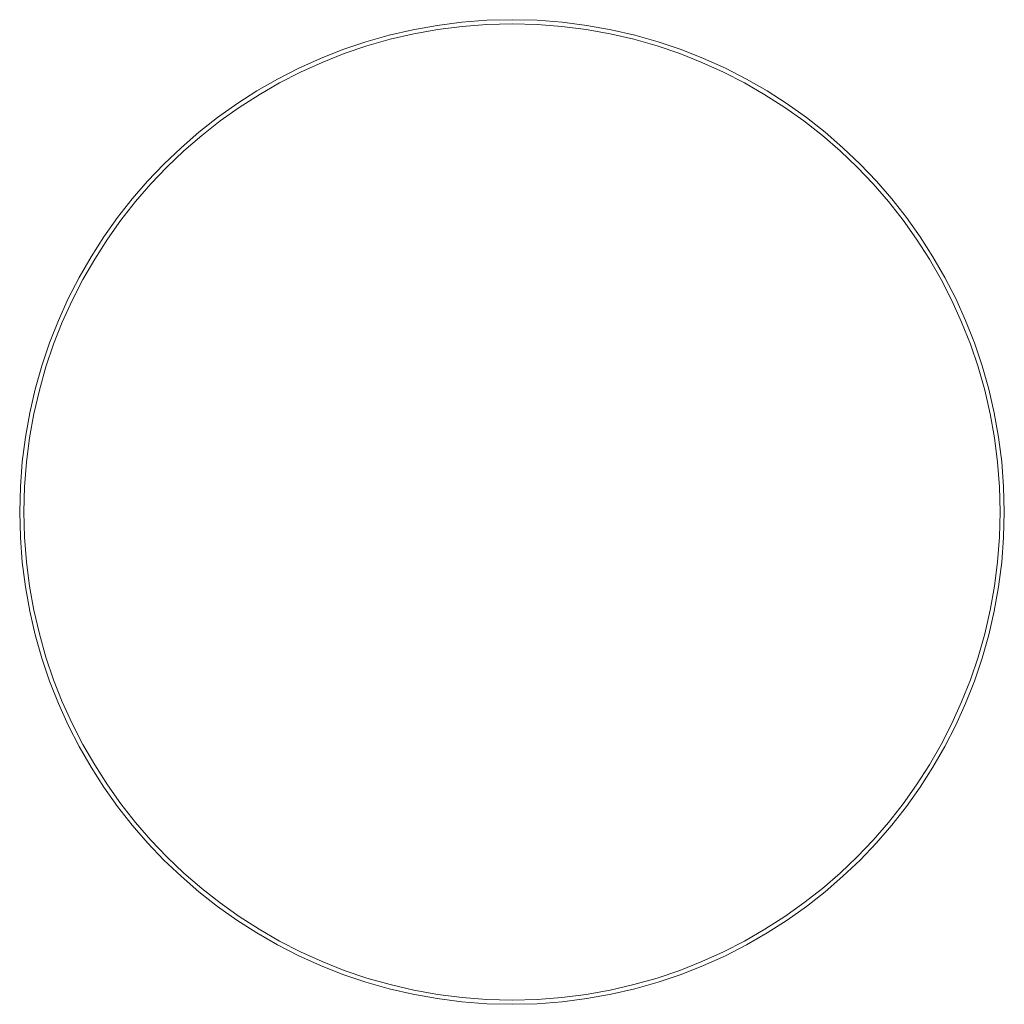
# Model space of a CAD drawing. Units: millimetres. Extents: x -410 to 4000, y -1169 to 3814.
# Drawn here: x 1881 to 2054, y 1662 to 1835 of the extents above; entities that cross this region are included whole.
import ezdxf

# ---------------------------------------------------------------- set-up
doc = ezdxf.new("R2010")
doc.units = ezdxf.units.MM
doc.header["$MEASUREMENT"] = 0
doc.layers.add('C_Ном._пера__7', color=7, linetype='Continuous', lineweight=18)

msp = doc.modelspace()

# ---------------------------------------------------------------- linework, layer by layer
at = {"layer": 'C_Ном._пера__7', "color": 7, "linetype": 'Continuous', "lineweight": 18}
for points in [[(1954.51, 1833.82), (1958.84, 1834.37)], [(1958.84, 1834.37), (1963.24, 1834.71)], [(1958.92, 1833.63), (1963.28, 1833.96)], [(1958.92, 1833.63), (1963.28, 1833.96)], [(1963.24, 1834.71), (1967.69, 1834.82)], [(1963.28, 1833.96), (1967.69, 1834.07)], [(1963.28, 1833.96), (1967.69, 1834.07)], [(1967.69, 1834.82), (1972.14, 1834.71)], [(1967.69, 1834.07), (1972.1, 1833.96)], [(1967.69, 1834.07), (1972.1, 1833.96)], [(1972.1, 1833.96), (1976.46, 1833.63)], [(1972.1, 1833.96), (1976.46, 1833.63)], [(1972.14, 1834.71), (1976.53, 1834.37)], [(1976.53, 1834.37), (1980.87, 1833.82)], [(1946.06, 1832.09), (1950.25, 1833.06)], [(1946.25, 1831.37), (1950.4, 1832.33)], [(1946.25, 1831.37), (1950.4, 1832.33)], [(1950.25, 1833.06), (1954.51, 1833.82)], [(1950.4, 1832.33), (1954.63, 1833.08)], [(1950.4, 1832.33), (1954.63, 1833.08)], [(1954.63, 1833.08), (1958.92, 1833.63)], [(1954.63, 1833.08), (1958.92, 1833.63)], [(1976.46, 1833.63), (1980.75, 1833.08)], [(1976.46, 1833.63), (1980.75, 1833.08)], [(1980.75, 1833.08), (1984.98, 1832.33)], [(1980.75, 1833.08), (1984.98, 1832.33)], [(1980.87, 1833.82), (1985.13, 1833.06)], [(1984.98, 1832.33), (1989.13, 1831.37)], [(1984.98, 1832.33), (1989.13, 1831.37)], [(1985.13, 1833.06), (1989.31, 1832.09)], [(1937.94, 1829.56), (1941.96, 1830.92)], [(1941.96, 1830.92), (1946.06, 1832.09)], [(1942.18, 1830.21), (1946.25, 1831.37)], [(1942.18, 1830.21), (1946.25, 1831.37)], [(1989.13, 1831.37), (1993.2, 1830.21)], [(1989.13, 1831.37), (1993.2, 1830.21)], [(1989.31, 1832.09), (1993.42, 1830.92)], [(1993.42, 1830.92), (1997.44, 1829.56)], [(1934, 1828.01), (1937.94, 1829.56)], [(1934.3, 1827.32), (1938.19, 1828.86)], [(1934.3, 1827.32), (1938.19, 1828.86)], [(1938.19, 1828.86), (1942.18, 1830.21)], [(1938.19, 1828.86), (1942.18, 1830.21)], [(1993.2, 1830.21), (1997.18, 1828.86)], [(1993.2, 1830.21), (1997.18, 1828.86)], [(1997.18, 1828.86), (2001.08, 1827.32)], [(1997.18, 1828.86), (2001.08, 1827.32)], [(1997.44, 1829.56), (2001.37, 1828.01)], [(1930.17, 1826.28), (1934, 1828.01)], [(1930.5, 1825.6), (1934.3, 1827.32)], [(1930.5, 1825.6), (1934.3, 1827.32)], [(2001.08, 1827.32), (2004.88, 1825.6)], [(2001.08, 1827.32), (2004.88, 1825.6)], [(2001.37, 1828.01), (2005.21, 1826.28)], [(1926.44, 1824.36), (1930.17, 1826.28)], [(1926.79, 1823.7), (1930.5, 1825.6)], [(1926.79, 1823.7), (1930.5, 1825.6)], [(2004.88, 1825.6), (2008.58, 1823.7)], [(2004.88, 1825.6), (2008.58, 1823.7)], [(2005.21, 1826.28), (2008.94, 1824.36)], [(1922.81, 1822.28), (1926.44, 1824.36)], [(1923.2, 1821.63), (1926.79, 1823.7)], [(1923.2, 1821.63), (1926.79, 1823.7)], [(2008.58, 1823.7), (2012.18, 1821.63)], [(2008.58, 1823.7), (2012.18, 1821.63)], [(2008.94, 1824.36), (2012.57, 1822.28)], [(1919.3, 1820.02), (1922.81, 1822.28)], [(2012.57, 1822.28), (2016.08, 1820.02)], [(1919.72, 1819.4), (1923.2, 1821.63)], [(1919.72, 1819.4), (1923.2, 1821.63)], [(2012.18, 1821.63), (2015.66, 1819.4)], [(2012.18, 1821.63), (2015.66, 1819.4)], [(1915.9, 1817.61), (1919.3, 1820.02)], [(1916.35, 1817.01), (1919.72, 1819.4)], [(1916.35, 1817.01), (1919.72, 1819.4)], [(2015.66, 1819.4), (2019.03, 1817.01)], [(2015.66, 1819.4), (2019.03, 1817.01)], [(2016.08, 1820.02), (2019.48, 1817.61)], [(1912.63, 1815.04), (1915.9, 1817.61)], [(1913.11, 1814.46), (1916.35, 1817.01)], [(1913.11, 1814.46), (1916.35, 1817.01)], [(2019.03, 1817.01), (2022.27, 1814.46)], [(2019.03, 1817.01), (2022.27, 1814.46)], [(2019.48, 1817.61), (2022.75, 1815.04)], [(1909.49, 1812.31), (1912.63, 1815.04)], [(2022.75, 1815.04), (2025.89, 1812.31)], [(1909.99, 1811.76), (1913.11, 1814.46)], [(1909.99, 1811.76), (1913.11, 1814.46)], [(2022.27, 1814.46), (2025.39, 1811.76)], [(2022.27, 1814.46), (2025.39, 1811.76)], [(1906.48, 1809.44), (1909.49, 1812.31)], [(1907.01, 1808.91), (1909.99, 1811.76)], [(1907.01, 1808.91), (1909.99, 1811.76)], [(2025.39, 1811.76), (2028.37, 1808.91)], [(2025.39, 1811.76), (2028.37, 1808.91)], [(2025.89, 1812.31), (2028.9, 1809.44)], [(1903.61, 1806.44), (1906.48, 1809.44)], [(1904.17, 1805.93), (1907.01, 1808.91)], [(1904.17, 1805.93), (1907.01, 1808.91)], [(2028.37, 1808.91), (2031.21, 1805.93)], [(2028.37, 1808.91), (2031.21, 1805.93)], [(2028.9, 1809.44), (2031.77, 1806.44)], [(1900.89, 1803.29), (1903.61, 1806.44)], [(2031.77, 1806.44), (2034.49, 1803.29)], [(1901.47, 1802.82), (1904.17, 1805.93)], [(1901.47, 1802.82), (1904.17, 1805.93)], [(2031.21, 1805.93), (2033.91, 1802.82)], [(2031.21, 1805.93), (2033.91, 1802.82)], [(1898.32, 1800.02), (1900.89, 1803.29)], [(1898.92, 1799.57), (1901.47, 1802.82)], [(1898.92, 1799.57), (1901.47, 1802.82)], [(2033.91, 1802.82), (2036.46, 1799.57)], [(2033.91, 1802.82), (2036.46, 1799.57)], [(2034.49, 1803.29), (2037.06, 1800.02)], [(1895.9, 1796.63), (1898.32, 1800.02)], [(1896.52, 1796.21), (1898.92, 1799.57)], [(1896.52, 1796.21), (1898.92, 1799.57)], [(2036.46, 1799.57), (2038.85, 1796.21)], [(2036.46, 1799.57), (2038.85, 1796.21)], [(2037.06, 1800.02), (2039.48, 1796.63)], [(1893.65, 1793.11), (1895.9, 1796.63)], [(1894.29, 1792.72), (1896.52, 1796.21)], [(1894.29, 1792.72), (1896.52, 1796.21)], [(2038.85, 1796.21), (2041.09, 1792.72)], [(2038.85, 1796.21), (2041.09, 1792.72)], [(2039.48, 1796.63), (2041.73, 1793.11)], [(1891.56, 1789.49), (1893.65, 1793.11)], [(1892.22, 1789.13), (1894.29, 1792.72)], [(1892.22, 1789.13), (1894.29, 1792.72)], [(2041.09, 1792.72), (2043.16, 1789.13)], [(2041.09, 1792.72), (2043.16, 1789.13)], [(2041.73, 1793.11), (2043.82, 1789.49)], [(1889.65, 1785.76), (1891.56, 1789.49)], [(1890.32, 1785.43), (1892.22, 1789.13)], [(1890.32, 1785.43), (1892.22, 1789.13)], [(2043.16, 1789.13), (2045.05, 1785.43)], [(2043.16, 1789.13), (2045.05, 1785.43)], [(2043.82, 1789.49), (2045.73, 1785.76)], [(1887.91, 1781.92), (1889.65, 1785.76)], [(1888.6, 1781.63), (1890.32, 1785.43)], [(1888.6, 1781.63), (1890.32, 1785.43)], [(2045.05, 1785.43), (2046.77, 1781.63)], [(2045.05, 1785.43), (2046.77, 1781.63)], [(2045.73, 1785.76), (2047.46, 1781.92)], [(1886.36, 1777.99), (1887.91, 1781.92)], [(1887.07, 1777.73), (1888.6, 1781.63)], [(1887.07, 1777.73), (1888.6, 1781.63)], [(2046.77, 1781.63), (2048.31, 1777.73)], [(2046.77, 1781.63), (2048.31, 1777.73)], [(2047.46, 1781.92), (2049.02, 1777.99)], [(1885, 1773.97), (1886.36, 1777.99)], [(1885.72, 1773.74), (1887.07, 1777.73)], [(1885.72, 1773.74), (1887.07, 1777.73)], [(2048.31, 1777.73), (2049.66, 1773.74)], [(2048.31, 1777.73), (2049.66, 1773.74)], [(2049.02, 1777.99), (2050.38, 1773.97)], [(1883.83, 1769.86), (1885, 1773.97)], [(1884.56, 1769.67), (1885.72, 1773.74)], [(1884.56, 1769.67), (1885.72, 1773.74)], [(2049.66, 1773.74), (2050.82, 1769.67)], [(2049.66, 1773.74), (2050.82, 1769.67)], [(2050.38, 1773.97), (2051.55, 1769.86)], [(1882.86, 1765.67), (1883.83, 1769.86)], [(2051.55, 1769.86), (2052.51, 1765.67)], [(1883.6, 1765.52), (1884.56, 1769.67)], [(1883.6, 1765.52), (1884.56, 1769.67)], [(2050.82, 1769.67), (2051.78, 1765.52)], [(2050.82, 1769.67), (2051.78, 1765.52)], [(1882.1, 1761.41), (1882.86, 1765.67)], [(1882.84, 1761.3), (1883.6, 1765.52)], [(1882.84, 1761.3), (1883.6, 1765.52)], [(2051.78, 1765.52), (2052.53, 1761.3)], [(2051.78, 1765.52), (2052.53, 1761.3)], [(2052.51, 1765.67), (2053.28, 1761.41)], [(1881.55, 1757.08), (1882.1, 1761.41)], [(1882.3, 1757.01), (1882.84, 1761.3)], [(1882.3, 1757.01), (1882.84, 1761.3)], [(2052.53, 1761.3), (2053.08, 1757.01)], [(2052.53, 1761.3), (2053.08, 1757.01)], [(2053.28, 1761.41), (2053.83, 1757.08)], [(1881.22, 1752.69), (1881.55, 1757.08)], [(1881.97, 1752.65), (1882.3, 1757.01)], [(1881.97, 1752.65), (1882.3, 1757.01)], [(2053.08, 1757.01), (2053.41, 1752.65)], [(2053.08, 1757.01), (2053.41, 1752.65)], [(2053.83, 1757.08), (2054.16, 1752.69)], [(1881.1, 1748.24), (1881.22, 1752.69)], [(1881.85, 1748.24), (1881.97, 1752.65)], [(1881.85, 1748.24), (1881.97, 1752.65)], [(2053.41, 1752.65), (2053.52, 1748.24)], [(2053.41, 1752.65), (2053.52, 1748.24)], [(2054.16, 1752.69), (2054.27, 1748.24)], [(1881.22, 1743.78), (1881.1, 1748.24)], [(1881.97, 1743.82), (1881.85, 1748.24)], [(1881.97, 1743.82), (1881.85, 1748.24)], [(2053.52, 1748.24), (2053.41, 1743.82)], [(2053.52, 1748.24), (2053.41, 1743.82)], [(2054.27, 1748.24), (2054.16, 1743.78)], [(1881.55, 1739.39), (1881.22, 1743.78)], [(1882.3, 1739.47), (1881.97, 1743.82)], [(1882.3, 1739.47), (1881.97, 1743.82)], [(2053.41, 1743.82), (2053.08, 1739.47)], [(2053.41, 1743.82), (2053.08, 1739.47)], [(2054.16, 1743.78), (2053.83, 1739.39)], [(1882.1, 1735.06), (1881.55, 1739.39)], [(1882.84, 1735.17), (1882.3, 1739.47)], [(1882.84, 1735.17), (1882.3, 1739.47)], [(2053.08, 1739.47), (2052.53, 1735.17)], [(2053.08, 1739.47), (2052.53, 1735.17)], [(2053.83, 1739.39), (2053.28, 1735.06)], [(1883.6, 1730.95), (1882.84, 1735.17)], [(1883.6, 1730.95), (1882.84, 1735.17)], [(2052.53, 1735.17), (2051.78, 1730.95)], [(2052.53, 1735.17), (2051.78, 1730.95)], [(1882.86, 1730.8), (1882.1, 1735.06)], [(2053.28, 1735.06), (2052.51, 1730.8)], [(1883.83, 1726.61), (1882.86, 1730.8)], [(1884.56, 1726.8), (1883.6, 1730.95)], [(1884.56, 1726.8), (1883.6, 1730.95)], [(2051.78, 1730.95), (2050.82, 1726.8)], [(2051.78, 1730.95), (2050.82, 1726.8)], [(2052.51, 1730.8), (2051.55, 1726.61)], [(1885, 1722.5), (1883.83, 1726.61)], [(1885.72, 1722.73), (1884.56, 1726.8)], [(1885.72, 1722.73), (1884.56, 1726.8)], [(2050.82, 1726.8), (2049.66, 1722.73)], [(2050.82, 1726.8), (2049.66, 1722.73)], [(2051.55, 1726.61), (2050.38, 1722.5)], [(1886.36, 1718.48), (1885, 1722.5)], [(1887.07, 1718.74), (1885.72, 1722.73)], [(1887.07, 1718.74), (1885.72, 1722.73)], [(2049.66, 1722.73), (2048.31, 1718.74)], [(2049.66, 1722.73), (2048.31, 1718.74)], [(2050.38, 1722.5), (2049.02, 1718.48)], [(1887.91, 1714.55), (1886.36, 1718.48)], [(1888.6, 1714.84), (1887.07, 1718.74)], [(1888.6, 1714.84), (1887.07, 1718.74)], [(2048.31, 1718.74), (2046.77, 1714.84)], [(2048.31, 1718.74), (2046.77, 1714.84)], [(2049.02, 1718.48), (2047.46, 1714.55)], [(1889.65, 1710.72), (1887.91, 1714.55)], [(1890.32, 1711.04), (1888.6, 1714.84)], [(1890.32, 1711.04), (1888.6, 1714.84)], [(2046.77, 1714.84), (2045.05, 1711.04)], [(2046.77, 1714.84), (2045.05, 1711.04)], [(2047.46, 1714.55), (2045.73, 1710.72)], [(1892.22, 1707.34), (1890.32, 1711.04)], [(1892.22, 1707.34), (1890.32, 1711.04)], [(2045.05, 1711.04), (2043.16, 1707.34)], [(2045.05, 1711.04), (2043.16, 1707.34)], [(1891.56, 1706.98), (1889.65, 1710.72)], [(2045.73, 1710.72), (2043.82, 1706.98)], [(1893.65, 1703.36), (1891.56, 1706.98)], [(1894.29, 1703.75), (1892.22, 1707.34)], [(1894.29, 1703.75), (1892.22, 1707.34)], [(2041.09, 1703.75), (2043.16, 1707.34)], [(2041.09, 1703.75), (2043.16, 1707.34)], [(2041.73, 1703.36), (2043.82, 1706.98)], [(1895.9, 1699.84), (1893.65, 1703.36)], [(1896.52, 1700.26), (1894.29, 1703.75)], [(1896.52, 1700.26), (1894.29, 1703.75)], [(2038.85, 1700.26), (2041.09, 1703.75)], [(2038.85, 1700.26), (2041.09, 1703.75)], [(2039.48, 1699.84), (2041.73, 1703.36)], [(1898.32, 1696.45), (1895.9, 1699.84)], [(1898.92, 1696.9), (1896.52, 1700.26)], [(1898.92, 1696.9), (1896.52, 1700.26)], [(2036.46, 1696.9), (2038.85, 1700.26)], [(2036.46, 1696.9), (2038.85, 1700.26)], [(2037.06, 1696.45), (2039.48, 1699.84)], [(1900.89, 1693.18), (1898.32, 1696.45)], [(1901.47, 1693.65), (1898.92, 1696.9)], [(1901.47, 1693.65), (1898.92, 1696.9)], [(2033.91, 1693.65), (2036.46, 1696.9)], [(2033.91, 1693.65), (2036.46, 1696.9)], [(2034.49, 1693.18), (2037.06, 1696.45)], [(1904.17, 1690.54), (1901.47, 1693.65)], [(1904.17, 1690.54), (1901.47, 1693.65)], [(2031.21, 1690.54), (2033.91, 1693.65)], [(2031.21, 1690.54), (2033.91, 1693.65)], [(1903.61, 1690.03), (1900.89, 1693.18)], [(2031.77, 1690.03), (2034.49, 1693.18)], [(1907.01, 1687.56), (1904.17, 1690.54)], [(1907.01, 1687.56), (1904.17, 1690.54)], [(2028.37, 1687.56), (2031.21, 1690.54)], [(2028.37, 1687.56), (2031.21, 1690.54)], [(1906.48, 1687.03), (1903.61, 1690.03)], [(2028.9, 1687.03), (2031.77, 1690.03)], [(1909.49, 1684.16), (1906.48, 1687.03)], [(1909.99, 1684.71), (1907.01, 1687.56)], [(1909.99, 1684.71), (1907.01, 1687.56)], [(2025.39, 1684.71), (2028.37, 1687.56)], [(2025.39, 1684.71), (2028.37, 1687.56)], [(2025.89, 1684.16), (2028.9, 1687.03)], [(1912.63, 1681.44), (1909.49, 1684.16)], [(1913.11, 1682.01), (1909.99, 1684.71)], [(1913.11, 1682.01), (1909.99, 1684.71)], [(2022.27, 1682.01), (2025.39, 1684.71)], [(2022.27, 1682.01), (2025.39, 1684.71)], [(2022.75, 1681.44), (2025.89, 1684.16)], [(1916.35, 1679.47), (1913.11, 1682.01)], [(1916.35, 1679.47), (1913.11, 1682.01)], [(2019.03, 1679.47), (2022.27, 1682.01)], [(2019.03, 1679.47), (2022.27, 1682.01)], [(1915.9, 1678.86), (1912.63, 1681.44)], [(2019.48, 1678.86), (2022.75, 1681.44)], [(1919.3, 1676.45), (1915.9, 1678.86)], [(1919.72, 1677.07), (1916.35, 1679.47)], [(1919.72, 1677.07), (1916.35, 1679.47)], [(2015.66, 1677.07), (2019.03, 1679.47)], [(2015.66, 1677.07), (2019.03, 1679.47)], [(2016.08, 1676.45), (2019.48, 1678.86)], [(1922.81, 1674.2), (1919.3, 1676.45)], [(1923.2, 1674.84), (1919.72, 1677.07)], [(1923.2, 1674.84), (1919.72, 1677.07)], [(2012.18, 1674.84), (2015.66, 1677.07)], [(2012.18, 1674.84), (2015.66, 1677.07)], [(2012.57, 1674.2), (2016.08, 1676.45)], [(1926.79, 1672.77), (1923.2, 1674.84)], [(1926.79, 1672.77), (1923.2, 1674.84)], [(2008.58, 1672.77), (2012.18, 1674.84)], [(2008.58, 1672.77), (2012.18, 1674.84)], [(1926.44, 1672.11), (1922.81, 1674.2)], [(2008.94, 1672.11), (2012.57, 1674.2)], [(1930.17, 1670.2), (1926.44, 1672.11)], [(1930.5, 1670.87), (1926.79, 1672.77)], [(1930.5, 1670.87), (1926.79, 1672.77)], [(2004.88, 1670.87), (2008.58, 1672.77)], [(2004.88, 1670.87), (2008.58, 1672.77)], [(2005.21, 1670.2), (2008.94, 1672.11)], [(1934, 1668.46), (1930.17, 1670.2)], [(1934.3, 1669.15), (1930.5, 1670.87)], [(1934.3, 1669.15), (1930.5, 1670.87)], [(2001.08, 1669.15), (2004.88, 1670.87)], [(2001.08, 1669.15), (2004.88, 1670.87)], [(2001.37, 1668.46), (2005.21, 1670.2)], [(1937.94, 1666.91), (1934, 1668.46)], [(1938.19, 1667.61), (1934.3, 1669.15)], [(1938.19, 1667.61), (1934.3, 1669.15)], [(1997.18, 1667.61), (2001.08, 1669.15)], [(1997.18, 1667.61), (2001.08, 1669.15)], [(1997.44, 1666.91), (2001.37, 1668.46)], [(1941.96, 1665.55), (1937.94, 1666.91)], [(1942.18, 1666.26), (1938.19, 1667.61)], [(1942.18, 1666.26), (1938.19, 1667.61)], [(1946.25, 1665.11), (1942.18, 1666.26)], [(1946.25, 1665.11), (1942.18, 1666.26)], [(1989.13, 1665.11), (1993.2, 1666.26)], [(1989.13, 1665.11), (1993.2, 1666.26)], [(1993.2, 1666.26), (1997.18, 1667.61)], [(1993.2, 1666.26), (1997.18, 1667.61)], [(1993.42, 1665.55), (1997.44, 1666.91)], [(1946.06, 1664.38), (1941.96, 1665.55)], [(1950.25, 1663.41), (1946.06, 1664.38)], [(1950.4, 1664.15), (1946.25, 1665.11)], [(1950.4, 1664.15), (1946.25, 1665.11)], [(1984.98, 1664.15), (1989.13, 1665.11)], [(1984.98, 1664.15), (1989.13, 1665.11)], [(1985.13, 1663.41), (1989.31, 1664.38)], [(1989.31, 1664.38), (1993.42, 1665.55)], [(1954.51, 1662.65), (1950.25, 1663.41)], [(1954.63, 1663.39), (1950.4, 1664.15)], [(1954.63, 1663.39), (1950.4, 1664.15)], [(1958.84, 1662.1), (1954.51, 1662.65)], [(1958.92, 1662.84), (1954.63, 1663.39)], [(1958.92, 1662.84), (1954.63, 1663.39)], [(1963.28, 1662.51), (1958.92, 1662.84)], [(1958.92, 1662.84), (1963.28, 1662.51)], [(1967.69, 1662.4), (1963.28, 1662.51)], [(1963.28, 1662.51), (1967.69, 1662.4)], [(1967.69, 1662.4), (1972.1, 1662.51)], [(1967.69, 1662.4), (1972.1, 1662.51)], [(1972.1, 1662.51), (1976.46, 1662.84)], [(1972.1, 1662.51), (1976.46, 1662.84)], [(1976.46, 1662.84), (1980.75, 1663.39)], [(1976.46, 1662.84), (1980.75, 1663.39)], [(1976.53, 1662.1), (1980.87, 1662.65)], [(1980.75, 1663.39), (1984.98, 1664.15)], [(1980.75, 1663.39), (1984.98, 1664.15)], [(1980.87, 1662.65), (1985.13, 1663.41)], [(1958.84, 1662.1), (1963.24, 1661.76)], [(1963.24, 1661.76), (1967.69, 1661.65)], [(1967.69, 1661.65), (1972.14, 1661.76)], [(1972.14, 1661.76), (1976.53, 1662.1)]]:
    msp.add_lwpolyline(points, dxfattribs=at)

doc.saveas('drawing.dxf')
